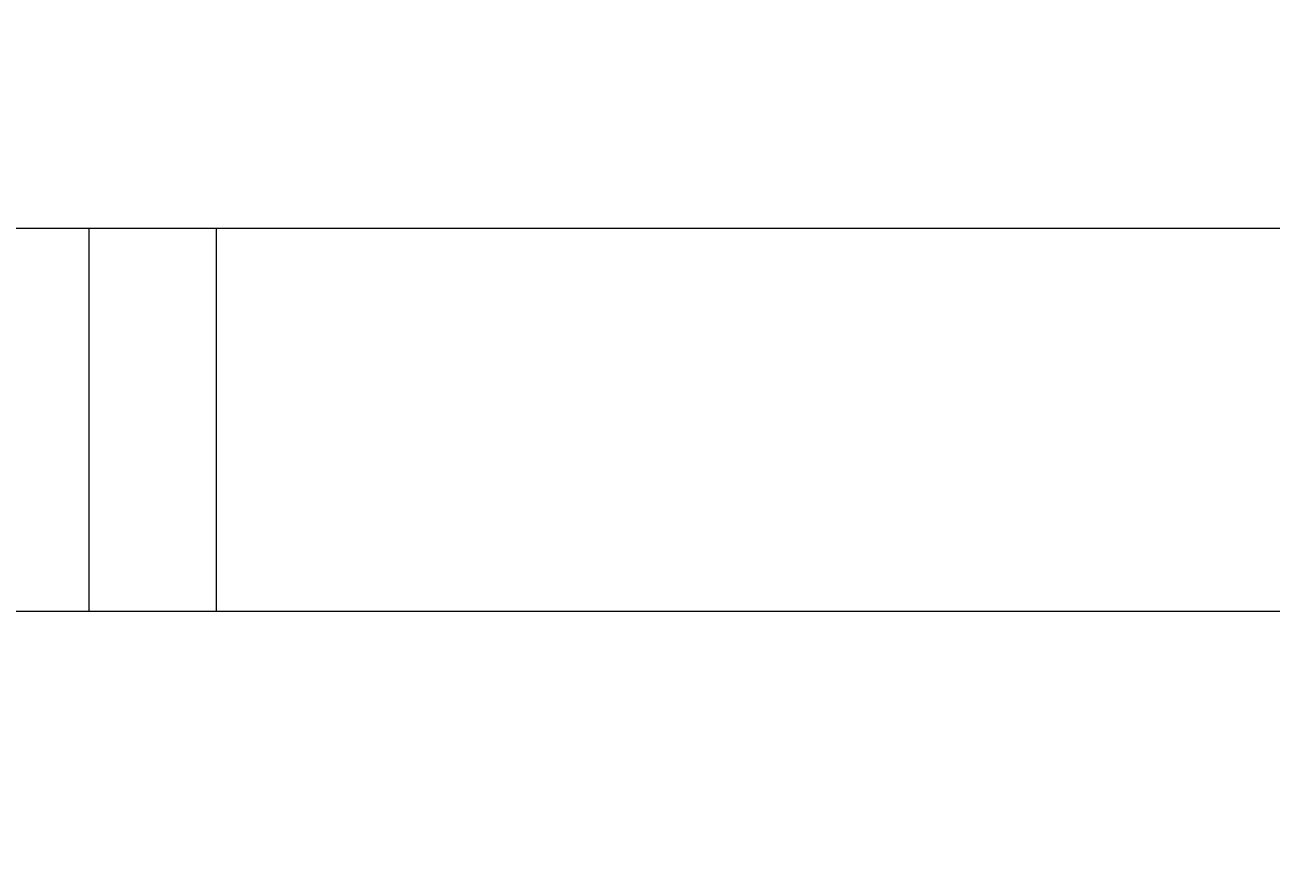
# Model space of a CAD drawing. Units: millimetres. Extents: x -355 to 4561, y -325 to 2373.
# Drawn here: x 3387 to 3485, y 630 to 696 of the extents above; entities that cross this region are included whole.
import ezdxf

# ---------------------------------------------------------------- set-up
doc = ezdxf.new("R2010")
doc.units = ezdxf.units.MM
doc.header["$MEASUREMENT"] = 0
doc.layers.add('A-ANNO-DIMS', color=6, linetype='Continuous', lineweight=15)
doc.layers.add('A-ELEV', color=5, linetype='Continuous', lineweight=20)
doc.styles.add('DIMENSIONS', font='Helvetica Light.ttf', dxfattribs={"width": 0.75})
doc.dimstyles.new('Standard_MM', dxfattribs={"dimtxt": 0.09375, "dimasz": 0.09375, "dimexe": 0.0625, "dimexo": 0.0625, "dimgap": 0.03125, "dimtad": 1, "dimdec": 0, "dimrnd": 5, "dimzin": 3, "dimdsep": 46, "dimtxsty": 'DIMENSIONS', "dimblk": 'ARCHTICK', "dimcen": 0.09, "dimdle": 0.0625, "dimclre": 256, "dimclrt": 256, "dimadec": 0, "dimazin": 0, "dimtfac": 1, "dimtdec": 0, "dimtix": 1, "dimtmove": 2, "dimatfit": 3, "dimldrblk": 'OPEN90', "dimfxl": 1, "dimfrac": 1, "dimtolj": 1, "dimtzin": 0, "dimlwd": -1, "dimlwe": -1, "dimarcsym": 0})

# ---------------------------------------------------------------- blocks, each defined once
blk = doc.blocks.new('_ArchTick')
at = {"color": 0, "linetype": 'ByBlock', "const_width": 0.15}
blk.add_lwpolyline([(-0.5, -0.5), (0.5, 0.5)], dxfattribs=at)
blk = doc.blocks.new('*D27')
at = {"layer": 'A-ANNO-DIMS', "transparency": 16777216}
for p, q in [((3191.373, 721), (3191.373, -131.704)), ((4183.373, 721), (4183.373, -131.704))]:
    blk.add_line(p, q, dxfattribs=at)
at = {"layer": 'A-ANNO-DIMS', "color": 0, "transparency": 16777216}
blk.add_line((3179.373, -119.704), (4195.373, -119.704), dxfattribs=at)
at = {"layer": 'Defpoints', "color": 0, "transparency": 16777216}
for p in [(3191.373, 733, 853.705), (4183.373, 733, 853.705), (4183.373, -119.704)]:
    blk.add_point(p, dxfattribs=at)
at = {"layer": 'A-ANNO-DIMS', "color": 0, "transparency": 16777216, "xscale": 18, "yscale": 18, "zscale": 18, "rotation": 180}
blk.add_blockref('_ArchTick', (3191.373, -119.704), dxfattribs=at)
at = {"layer": 'A-ANNO-DIMS', "color": 0, "transparency": 16777216, "xscale": 18, "yscale": 18, "zscale": 18}
blk.add_blockref('_ArchTick', (4183.373, -119.704), dxfattribs=at)
at = {"layer": 'A-ANNO-DIMS', "transparency": 16777216, "insert": (3687.373, -104.515), "char_height": 18, "attachment_point": 5, "style": 'DIMENSIONS'}
blk.add_mtext('\\A1;990mm', dxfattribs=at)
blk = doc.blocks.new('_Open90')
at = {"color": 0, "linetype": 'ByBlock', "lineweight": -2}
for p, q in [((0, 0), (-1, 0)), ((-0.5, 0.5), (0, 0)), ((0, 0), (-0.5, -0.5))]:
    blk.add_line(p, q, dxfattribs=at)

msp = doc.modelspace()

# ---------------------------------------------------------------- linework, layer by layer
at = {"layer": 'A-ELEV', "extrusion": (0, 1, 0)}
for p, q in [((3245.373, 680, 666.118), (4129.373, 680, 666.118)), ((3392.373, 680, 86.118), (3392.373, 650, 86.118)), ((3402.373, 650, 86.118), (3402.373, 680, 86.118))]:
    msp.add_line(p, q, dxfattribs=at)
at = {"layer": 'A-ELEV', "extrusion": (-6.12323e-17, -1, 6.12323e-17)}
msp.add_arc((3687.501, -558.399, -650), 753.944, 55.698594, 124.293767, dxfattribs=at)

# ---------------------------------------------------------------- dimensions: what is measured, and where the dimension line sits
at = {"layer": 'A-ANNO-DIMS'}
dim = msp.add_linear_dim(base=(4183.373, -119.704), p1=(3191.373, 733, 853.705), p2=(4183.373, 733, 853.705), dimstyle='Standard_MM', override={"dimpost": 'mm'}, dxfattribs=at)
dim.commit()
dim.dimension.update_dxf_attribs({"geometry": '*D27', "text_midpoint": (3687.373, -104.515)})

doc.saveas('drawing.dxf')
